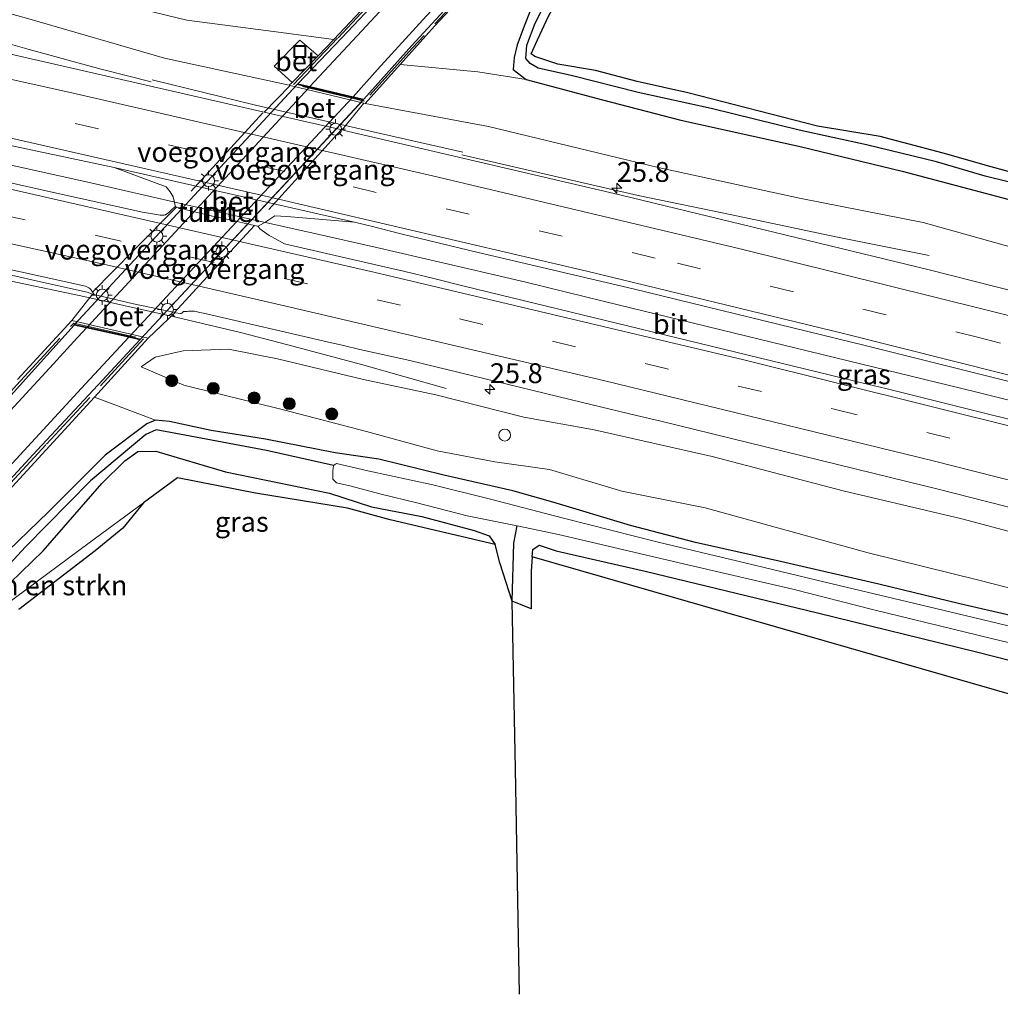
# Model space of a CAD drawing. Units: metres. Extents: x 159996 to 170000, y 577354 to 579530.
# Drawn here: x 167711 to 167834, y 579228 to 579352 of the extents above; entities that cross this region are included whole.
import ezdxf
from ezdxf.enums import TextEntityAlignment as Align

# ---------------------------------------------------------------- set-up
doc = ezdxf.new("R2010")
doc.units = ezdxf.units.M
doc.linetypes.add('IE-TERREINAFSCHEIDING', pattern=[10, 8, -2])
doc.linetypes.add('VW-3-9_STREEP', pattern=[12, 3, -9])
doc.layers.get('0').update_dxf_attribs({"lineweight": 25})
for name, color, linetype, lineweight in [('B-ME-AL-OVERIG-S-B1', 7, 'Continuous', 18), ('B-ME-AM-KILOMETR-S-B1', 7, 'Continuous', 18), ('B-ME-BV-GELEIDECONSTRUCTIE-GELEIDERAIL-L-B1', 213, 'BV-GELEIDERAIL', 18), ('B-ME-GR-BOMENSTRUIKEN-GV-B6', 93, 'Continuous', 18), ('B-ME-GR-BOOM-S-B1', 93, 'Continuous', 18), ('B-ME-GW-INSTEEKWATERGANG-L-B1', 10, 'Continuous', 25), ('B-ME-GW-KRUINLIJN-L-B1', 93, 'Continuous', 18), ('B-ME-GW-TEENLIJN-L-B1', 93, 'Continuous', 18), ('B-ME-GW-WATERGANG-GREPPEL-L-B1', 10, 'Continuous', 25), ('B-ME-IE-GRASLAND-GV-B6', 93, 'Continuous', 18), ('B-ME-IE-GRONDWERKLIJN-GROND_INGERICHT-GV-B6', 253, 'Continuous', 18), ('B-ME-IE-INRICHTINGSELEMENT-S-B1', 253, 'Continuous', 18), ('B-ME-IE-MEUBILAIR_WEGMEUBILAIR-LICHTMAST-S-B2', 8, 'Continuous', 18), ('B-ME-IE-TERREINAFSCHEIDING-RASTERHEKWERK-L-B1', 8, 'IE-TERREINAFSCHEIDING', 18), ('B-ME-KG-KADASTRAAL-OPNAMEDTMGRENS-L-B1', 10, 'Continuous', 25), ('B-ME-KW-TUNNEL-GV-B7', 10, 'Continuous', 25), ('B-ME-KW-VOEGOVERGANG-L-B1', 8, 'Continuous', 18), ('B-ME-KW-VOEGOVERGANG-L-B2', 8, 'Continuous', 18), ('B-ME-MW-MUUR-GV-B6', 8, 'IE-TERREINAFSCHEIDING-KUNSTMATIG', 18), ('B-ME-OG-WATER-GV-B6', 153, 'Continuous', 18), ('B-ME-VH-VERH_SOORT-BETON-OVERIG-GV-B6', 8, 'IE-TERREINAFSCHEIDING-NATUURLIJK-HOUTWAL', 18), ('B-ME-VH-VERH_SOORT-BITUMEN-GV-B6', 8, 'IE-TERREINAFSCHEIDING-NATUURLIJK-HOUTWAL', 18), ('B-ME-VH-VERH_SOORT-BITUMEN-GV-B7', 8, 'IE-TERREINAFSCHEIDING-NATUURLIJK-HOUTWAL', 18), ('B-ME-VW-MARKERING-39STREEP-015-L-B1', 255, 'VW-3-9_STREEP', 18), ('B-ME-VW-MARKERING-STREEP-015-L-B1', 7, 'Continuous', 18), ('B-ME-VW-MARKERING-STREEP-015-L-B2', 7, 'Continuous', 18)]:
    doc.layers.add(name, color=color, linetype=linetype, lineweight=lineweight)
doc.styles.add('NLCS-ISO', font='NLCS-ISO.TTF')
doc.linetypes.add('BV-GELEIDERAIL', pattern='A,10,-3,[108,NLCS.SHX,S=1,R=0,X=0,Y=0],-3', length=16)
doc.linetypes.add('IE-TERREINAFSCHEIDING-KUNSTMATIG', pattern='A,4,[82,NLCS.SHX,S=0.75,R=90,X=0,Y=0],4,-2', length=10)
doc.linetypes.add('IE-TERREINAFSCHEIDING-NATUURLIJK-HOUTWAL', pattern='A,7,-1.5,[67,NLCS.SHX,S=0.75,R=45,X=0,Y=0],-1.5,7,-1.5,[70,NLCS.SHX,S=0.75,R=0,X=0,Y=0],-1.5', length=20)

# ---------------------------------------------------------------- blocks, each defined once
blk = doc.blocks.new('put')
for p, q in [((0.75, 0.75), (-0.75, 0.75)), ((-0.75, 0.75), (-0.75, -0.75)), ((0.75, -0.75), (0.75, 0.75)), ((-0.75, -0.75), (0.75, -0.75))]:
    blk.add_line(p, q)
blk.add_lwpolyline([(-0.625, 0.625), (0.625, 0.625), (0.625, -0.625), (-0.625, -0.625)], close=True)
blk = doc.blocks.new('dtb')
blk.add_circle((0, 0), 0.75)
blk = doc.blocks.new('boom')
blk.add_hatch(color=256).paths.add_polyline_path([(-0.75, 0, 1), (0.75, 0, 1)])
blk.add_circle((0, 0), 0.75)
blk = doc.blocks.new('hecto')
for p, q in [((0, 0.625), (-0.625, 0)), ((0, -0.625), (0, 0.625)), ((-0.625, 0), (0.625, 0)), ((0.625, 0), (0, -0.625))]:
    blk.add_line(p, q)
blk = doc.blocks.new('lantaarnpaal')
for p, q in [((0, 0.75), (0, 1.25)), ((-0.75, 0), (-1.25, 0)), ((-0.88, 0.88), (-0.53, 0.53)), ((0.53, 0.53), (0.88, 0.88)), ((0.75, 0), (1.25, 0)), ((-0.53, -0.53), (-0.88, -0.88)), ((0, -0.75), (0, -1.25)), ((0.53, -0.53), (0.88, -0.88))]:
    blk.add_line(p, q)
blk.add_circle((0, 0), 0.75)

msp = doc.modelspace()

# ---------------------------------------------------------------- linework, layer by layer
at = {"layer": 'B-ME-BV-GELEIDECONSTRUCTIE-GELEIDERAIL-L-B1'}
for points in [[(167702.97, 579350.956, 0.905), (167712.388, 579348.307, 1.46), (167721.456, 579345.823, 1.487), (167727.7141, 579344.2299, 1.5581)], [(167975.9514, 579266.7909, 2.164), (167970.4267, 579268.3669, 2.1649), (167927.6495, 579280.2051, 2.1376), (167894.9895, 579288.8321, 2.0789), (167880.9913, 579292.5453, 1.9629), (167849.2441, 579300.7001, 1.927), (167839.3547, 579303.2361, 1.99), (167831.2679, 579305.2641, 1.9649), (167784.6453, 579316.6333, 1.946), (167774.7645, 579319.0299, 1.9539), (167770.3115, 579320.0915, 1.9329), (167755.8649, 579323.4275, 2.115), (167748.4479, 579325.1041, 2.087), (167732.3057, 579328.7259, 2.1635), (167731.0749, 579329.0253, 2.1669), (167720.1427, 579331.5261, 2.039), (167674.2075, 579341.7087, 1.9608), (167670.1291, 579342.6019, 1.96), (167662.0855, 579344.3995, 1.9069), (167654.0547, 579346.1609, 1.9499), (167641.5237, 579348.7403, 1.9552)], [(167727.8587, 579344.495, 1.7787), (167740.8062, 579341.2783, 1.8047), (167766.847, 579335.3738, 1.8281)], [(167764.7905, 579305.6829, 1.2114), (167754.1225, 579308.6967, 1.6064), (167744.8793, 579311.1829, 1.7264), (167738.9491, 579312.7037, 1.7434), (167730.9875, 579314.5945, 1.8424), (167719.2535, 579317.2577, 1.8784), (167710.9159, 579319.0037, 1.8204), (167700.9471, 579321.1843, 1.8094), (167699.6379, 579321.5019, 1.8013), (167690.3967, 579323.5419, 1.7444), (167649.1761, 579332.3715, 1.7414), (167637.0559, 579334.8698, 1.7383)], [(167766.7498, 579335.0618, 1.6331), (167781.079, 579331.723, 1.628), (167788.903, 579329.955, 1.775), (167800.666, 579327.505, 1.742), (167813.728, 579324.758, 1.586), (167825.437, 579322.377, 1.058)]]:
    msp.add_polyline3d(points, dxfattribs=at)
at = {"layer": 'B-ME-GR-BOMENSTRUIKEN-GV-B6'}
for points in [[(167839.477, 579331.804, -0.318), (167833.213, 579333.542, -0.501), (167827.185, 579335.262, -0.366), (167819.272, 579337.37, -0.369), (167811.435, 579338.638, -0.459), (167795.117, 579342.846, -0.273), (167788.754, 579344.251, -0.405), (167783.546, 579345.64, -0.33), (167778.813, 579346.448, -0.336), (167775.91, 579347.418, -0.219), (167775.451, 579347.729, -0.279), (167776.249, 579349.498, -0.279), (167777.667, 579352.544, -0.207), (167781.283, 579358.961, -0.141), (167783.552, 579361.476, -0.141), (167788.453, 579367.061, -0.06), (167795.305, 579374.233, 0.066), (167805.035, 579384.556, 0.06), (167816.973, 579396.921, 0.06), (167828.233, 579409.122, 0.081), (167830.705, 579411.783, 0.024), (167834.392, 579416.073, 0.075)], [(167705.976, 579288.731, 0.315), (167720.616, 579304.596, 0.402), (167728.259, 579301.708, -0.261), (167727.171, 579301.256, -0.234), (167721.951, 579297.325, -0.225), (167714.814, 579290.192, -0.282), (167708.463, 579284.07, -0.402)], [(167707.222, 579278.59, -0.156), (167714.16, 579285.265, -0.162), (167721.536, 579293.762, -0.273), (167724.396, 579296.592, -0.309), (167726.037, 579297.762, -0.357), (167728.286, 579297.802, -0.396), (167737.037, 579295.19, -0.309), (167750.109, 579292.546, -0.267), (167755.412, 579290.817, -0.033), (167761.734, 579289.6, -0.063), (167768.287, 579287.844, -0.225), (167770.164, 579287.173, -0.342), (167770.922, 579286.057, -0.408), (167757.727, 579289.16, 0.105), (167752.371, 579290.647, 0.294), (167740.817, 579292.518, 0.33), (167731.012, 579294.438, 0.33), (167726.737, 579291.319, 0.282), (167719.921, 579286.293, 0.171), (167705.44, 579275.552, 0.201)]]:
    msp.add_polyline3d(points, dxfattribs=at)
at = {"layer": 'B-ME-GW-INSTEEKWATERGANG-L-B1'}
for points in [[(167834.849, 579419.094, 0.018), (167830.69, 579414.364, 0.021), (167828.067, 579412.214, 0.06), (167826.581, 579411.779, 0.075), (167822.334, 579407.007, -0.009), (167814.279, 579397.656, -0.021), (167809.051, 579391.414, 0.033), (167803.812, 579385.932, 0.078), (167798.973, 579380.526, 0.132), (167794.253, 579375.984, 0.036), (167787.221, 579368.889, 0.105), (167782.638, 579364.496, 0.12), (167778.436, 579359.227, 0.195), (167776.56, 579356.237, 0.156), (167774.67, 579351.419, -0.063), (167773.686, 579348.881, -0.06), (167773.295, 579347.288, -0.102), (167773.171, 579345.769, -0.171), (167774.819, 579344.516, -0.06), (167784.402, 579341.962, 0.075), (167794.252, 579339.423, 0.048), (167809.231, 579336.11, -0.033), (167822.061, 579332.99, -0.039), (167838.811, 579328.54, -0.027)], [(167839.477, 579331.804, -0.318), (167833.213, 579333.542, -0.501), (167827.185, 579335.262, -0.366), (167819.272, 579337.37, -0.369), (167811.435, 579338.638, -0.459), (167795.117, 579342.846, -0.273), (167788.754, 579344.251, -0.405), (167783.546, 579345.64, -0.33), (167778.813, 579346.448, -0.336), (167775.91, 579347.418, -0.219), (167775.451, 579347.729, -0.279), (167776.249, 579349.498, -0.279), (167777.667, 579352.544, -0.207), (167781.283, 579358.961, -0.141), (167783.552, 579361.476, -0.141), (167788.453, 579367.061, -0.06), (167795.305, 579374.233, 0.066), (167805.035, 579384.556, 0.06), (167816.973, 579396.921, 0.06), (167828.233, 579409.122, 0.081), (167830.705, 579411.783, 0.024), (167834.392, 579416.073, 0.075)], [(167844.191, 579275.176, -0.747), (167829.283, 579278.631, -0.711), (167819.14, 579281.089, -0.726), (167806.778, 579283.95, -0.768), (167796.088, 579286.338, -0.81), (167787.931, 579288.476, -0.924), (167778.173, 579291.379, -0.957), (167773.138, 579292.817, -0.726), (167764.476, 579294.795, -0.591), (167756.328, 579296.789, -0.552), (167750.832, 579297.587, -0.732), (167742.083, 579299.295, -0.456), (167735.252, 579300.395, -0.165), (167730.041, 579301.528, -0.198), (167728.259, 579301.708, -0.261), (167727.171, 579301.256, -0.234), (167721.951, 579297.325, -0.225), (167714.814, 579290.192, -0.282), (167708.463, 579284.07, -0.402)], [(167707.222, 579278.59, -0.156), (167714.16, 579285.265, -0.162), (167721.536, 579293.762, -0.273), (167724.396, 579296.592, -0.309), (167726.037, 579297.762, -0.357), (167728.286, 579297.802, -0.396), (167737.037, 579295.19, -0.309), (167750.109, 579292.546, -0.267), (167755.412, 579290.817, -0.033), (167761.734, 579289.6, -0.063), (167768.287, 579287.844, -0.225), (167770.164, 579287.173, -0.342), (167770.922, 579286.057, -0.408)], [(167775.564, 579284.523, -0.372), (167775.653, 579285.433, -0.405), (167776.439, 579285.99, -0.42), (167778.587, 579285.282, -0.333), (167782.626, 579284.349, -0.243), (167789.75, 579282.745, -0.297), (167811.414, 579277.507, -0.276), (167831.216, 579272.62, -0.309), (167845.197, 579269.057, -0.291), (167861.636, 579265.117, -0.315), (167874.783, 579262.022, -0.396), (167885.23, 579259.246, -0.411), (167898.947, 579255.603, -0.432), (167915.492, 579251.056, -0.27), (167930.27, 579246.845, -0.273), (167944.45, 579242.87, -0.264), (167961.851, 579237.907, -0.189), (167971.833, 579235.331, -0.168)]]:
    msp.add_polyline3d(points, dxfattribs=at)
at = {"layer": 'B-ME-GW-KRUINLIJN-L-B1'}
for points in [[(167668.183, 579365.062, 0.375), (167693.7, 579357.332, 0.576), (167712.364, 579352.148, 0.504), (167729.405, 579347.203, 0.492), (167745.063, 579343.784, 0.716)], [(167754.609, 579341.499, 0.806), (167770.112, 579338.617, 0.855), (167791.386, 579333.464, 0.843), (167809.152, 579329.605, 0.807), (167824.704, 579326.543, 0.756), (167842.207, 579321.656, 0.69), (167858.248, 579317.433, 0.696), (167875.724, 579312.937, 0.717), (167887.104, 579310.986, 0.597), (167906.298, 579304.869, 0.636), (167923.482, 579300.38, 0.708), (167949.251, 579294.467, 0.642), (167967.199, 579289.657, 0.66), (167978.49, 579286.324, 0.669)], [(167973.889, 579250.909, 0.657), (167955.519, 579255.754, 0.792), (167941.232, 579259.859, 0.786), (167924.344, 579264.441, 0.765), (167907.989, 579268.906, 0.789), (167892.994, 579273.162, 0.777), (167876.928, 579276.983, 0.765), (167857.653, 579281.627, 0.741), (167844.968, 579285.177, 0.801), (167829.562, 579289.311, 0.771), (167814.648, 579292.814, 0.774), (167798.189, 579297.147, 0.789), (167783.345, 579300.495, 0.69), (167774.55, 579302.077, 0.669), (167763.459, 579304.879, 0.588), (167754.397, 579306.811, 0.579), (167743.602, 579309.406, 0.651), (167737.453, 579310.641, 0.675), (167731.735, 579310.436, 0.675), (167728.213, 579309.613, 0.675), (167726.45, 579308.397, 0.414)]]:
    msp.add_polyline3d(points, dxfattribs=at)
at = {"layer": 'B-ME-GW-TEENLIJN-L-B1'}
for points in [[(167750.665, 579349.523, 0.299), (167743.091, 579350.561, -0.075), (167732.198, 579351.991, -0.231), (167718.559, 579355.339, -0.21), (167702.708, 579359.019, -0.18), (167687.972, 579361.82, -0.132), (167668.183, 579365.062, 0.375)], [(167759.008, 579346.4, 0.374), (167768.747, 579345.481, -0.039), (167774.819, 579344.516, -0.06)], [(167726.45, 579308.397, 0.414), (167731.831, 579306.084, 0.054), (167744.51, 579302.94, -0.099), (167754.754, 579300.29, -0.18), (167763.655, 579297.863, -0.351), (167770.907, 579296.458, -0.207), (167777.749, 579295.519, -0.111), (167786.842, 579292.774, -0.399), (167797.296, 579290.692, -0.39), (167817.765, 579285.014, -0.408), (167831.7, 579281.605, -0.426), (167843.946, 579278.433, -0.432), (167853.894, 579275.8, -0.498), (167866.441, 579272.797, -0.435), (167876.863, 579270.162, -0.384), (167893.207, 579266.17, -0.33), (167910.707, 579260.462, -0.402), (167924.531, 579257.097, -0.303), (167946.169, 579251.011, -0.468), (167962.841, 579246.453, -0.462), (167972.962, 579243.846, -0.429)]]:
    msp.add_polyline3d(points, dxfattribs=at)
at = {"layer": 'B-ME-GW-WATERGANG-GREPPEL-L-B1'}
for points in [[(167841.629, 579330.098, -0.831), (167832.475, 579332.361, -0.792), (167826.358, 579334.161, -0.747), (167817.565, 579336.293, -0.744), (167809.111, 579338.142, -0.726), (167798.049, 579340.869, -0.606), (167788.873, 579342.87, -0.57), (167780.631, 579344.966, -0.603), (167776.336, 579345.954, -0.615), (167775.321, 579346.54, -0.615), (167774.793, 579347.145, -0.615), (167774.925, 579348.835, -0.615), (167775.934, 579351.6, -0.528), (167777.907, 579355.508, -0.543)], [(167750.611, 579296.009, -1.482), (167742.208, 579297.879, -1.32), (167732.611, 579299.702, -0.969), (167728.358, 579300.495, -0.939), (167727.032, 579299.883, -0.888), (167720.087, 579294.063, -0.66), (167711.939, 579285.781, -0.516), (167705.996, 579279.373, -0.414)], [(167773.968, 579229.564, -1.2), (167773.5, 579257.883, -1.398), (167773.074, 579278.971, -1.392), (167773.284, 579286.242, -1.437), (167773.702, 579288.422, -1.482)]]:
    msp.add_polyline3d(points, dxfattribs=at)
at = {"layer": 'B-ME-IE-GRASLAND-GV-B6'}
for points in [[(167759.008, 579346.4, 0.374), (167763.328, 579351.208, 0.323), (167775.967, 579364.763, 0.35), (167792.964, 579383.242, 0.236), (167806.209, 579397.518, 0.38), (167825.122, 579417.931, 0.398), (167828.38, 579421.449, -0.147), (167828.049, 579421.774, -0.279), (167827.579, 579421.978, -0.345), (167833.103, 579427.689, -0.27), (167829.364, 579421.955, -0.084), (167828.4059, 579421.4404, -0.1405), (167829.264, 579421.155, 0.075), (167830.725, 579421.754, 0.063), (167832.132, 579423.114, 0.012), (167832.812, 579424.498, 0.012), (167833.226, 579425.645, -0.084), (167848.125, 579429.767, 0.015)], [(167834.849, 579419.094, 0.018), (167830.69, 579414.364, 0.021), (167828.067, 579412.214, 0.06), (167826.581, 579411.779, 0.075), (167822.334, 579407.007, -0.009), (167814.279, 579397.656, -0.021), (167809.051, 579391.414, 0.033), (167803.812, 579385.932, 0.078), (167798.973, 579380.526, 0.132), (167794.253, 579375.984, 0.036), (167787.221, 579368.889, 0.105), (167782.638, 579364.496, 0.12), (167778.436, 579359.227, 0.195), (167776.56, 579356.237, 0.156), (167774.67, 579351.419, -0.063), (167773.686, 579348.881, -0.06), (167773.295, 579347.288, -0.102), (167773.171, 579345.769, -0.171), (167774.819, 579344.516, -0.06), (167768.747, 579345.481, -0.039), (167759.008, 579346.4, 0.374)], [(167838.811, 579328.54, -0.027), (167822.061, 579332.99, -0.039), (167809.231, 579336.11, -0.033), (167794.252, 579339.423, 0.048), (167784.402, 579341.962, 0.075), (167774.819, 579344.516, -0.06), (167773.171, 579345.769, -0.171), (167773.295, 579347.288, -0.102), (167773.686, 579348.881, -0.06), (167774.67, 579351.419, -0.063), (167776.56, 579356.237, 0.156), (167778.436, 579359.227, 0.195), (167782.638, 579364.496, 0.12), (167787.221, 579368.889, 0.105), (167794.253, 579375.984, 0.036), (167798.973, 579380.526, 0.132), (167803.812, 579385.932, 0.078), (167809.051, 579391.414, 0.033), (167814.279, 579397.656, -0.021), (167822.334, 579407.007, -0.009), (167826.581, 579411.779, 0.075), (167828.067, 579412.214, 0.06), (167830.69, 579414.364, 0.021), (167834.849, 579419.094, 0.018)], [(167834.392, 579416.073, 0.075), (167830.705, 579411.783, 0.024), (167828.233, 579409.122, 0.081), (167816.973, 579396.921, 0.06), (167805.035, 579384.556, 0.06), (167795.305, 579374.233, 0.066), (167788.453, 579367.061, -0.06), (167783.552, 579361.476, -0.141), (167781.283, 579358.961, -0.141), (167777.667, 579352.544, -0.207), (167776.249, 579349.498, -0.279), (167775.451, 579347.729, -0.279), (167775.91, 579347.418, -0.219), (167778.813, 579346.448, -0.336), (167783.546, 579345.64, -0.33), (167788.754, 579344.251, -0.405), (167795.117, 579342.846, -0.273), (167811.435, 579338.638, -0.459), (167819.272, 579337.37, -0.369), (167827.185, 579335.262, -0.366), (167833.213, 579333.542, -0.501), (167839.477, 579331.804, -0.318)], [(167748.701, 579347.511, 0.446), (167746.384, 579349.478, 0.377), (167743.15, 579346.18, 0.377), (167745.434, 579344.127, 0.377), (167745.063, 579343.784, 0.716), (167729.405, 579347.203, 0.492), (167712.364, 579352.148, 0.504), (167693.7, 579357.332, 0.576), (167668.183, 579365.062, 0.375), (167687.972, 579361.82, -0.132), (167702.708, 579359.019, -0.18), (167718.559, 579355.339, -0.21), (167732.198, 579351.991, -0.231), (167743.091, 579350.561, -0.075), (167750.665, 579349.523, 0.299), (167748.701, 579347.511, 0.446)], [(167762.944, 579362.633, 0.257), (167750.665, 579349.523, 0.299), (167743.091, 579350.561, -0.075), (167732.198, 579351.991, -0.231), (167718.559, 579355.339, -0.21)], [(167741.8949, 579340.4082, 1.0665), (167737.8847, 579341.3372, 1.0336), (167708.5851, 579348.0253, 1.0185), (167664.6187, 579357.6404, 1.0121)], [(167777.907, 579355.508, -0.543), (167775.934, 579351.6, -0.528), (167774.925, 579348.835, -0.615), (167774.793, 579347.145, -0.615), (167775.321, 579346.54, -0.615), (167776.336, 579345.954, -0.615), (167780.631, 579344.966, -0.603), (167788.873, 579342.87, -0.57), (167798.049, 579340.869, -0.606), (167809.111, 579338.142, -0.726), (167817.565, 579336.293, -0.744), (167826.358, 579334.161, -0.747), (167832.475, 579332.361, -0.792), (167841.629, 579330.098, -0.831)], [(167841.629, 579330.098, -0.831), (167832.475, 579332.361, -0.792), (167826.358, 579334.161, -0.747), (167817.565, 579336.293, -0.744), (167809.111, 579338.142, -0.726), (167798.049, 579340.869, -0.606), (167788.873, 579342.87, -0.57), (167780.631, 579344.966, -0.603), (167776.336, 579345.954, -0.615), (167775.321, 579346.54, -0.615), (167774.793, 579347.145, -0.615), (167774.925, 579348.835, -0.615), (167775.934, 579351.6, -0.528), (167777.907, 579355.508, -0.543)], [(167712.364, 579352.148, 0.504), (167729.405, 579347.203, 0.492), (167745.063, 579343.784, 0.716), (167745.169, 579343.754, 0.848), (167741.8949, 579340.4082, 1.0665)], [(167842.207, 579321.656, 0.69), (167824.704, 579326.543, 0.756), (167809.152, 579329.605, 0.807), (167791.386, 579333.464, 0.843), (167770.112, 579338.617, 0.855), (167754.609, 579341.499, 0.806), (167759.008, 579346.4, 0.374)], [(167759.008, 579346.4, 0.374), (167768.747, 579345.481, -0.039), (167774.819, 579344.516, -0.06), (167784.402, 579341.962, 0.075), (167794.252, 579339.423, 0.048), (167809.231, 579336.11, -0.033), (167822.061, 579332.99, -0.039), (167838.811, 579328.54, -0.027)], [(167864.2167, 579310.7722, 1.0119), (167825.4425, 579320.5978, 1.027), (167786.5852, 579330.0116, 1.037), (167752.5085, 579337.9977, 1.023), (167751.7296, 579338.1711, 1.0358), (167754.45, 579341.526, 0.884), (167754.609, 579341.499, 0.806), (167770.112, 579338.617, 0.855), (167791.386, 579333.464, 0.843), (167809.152, 579329.605, 0.807), (167824.704, 579326.543, 0.756), (167842.207, 579321.656, 0.69)], [(167710.6425, 579336.1013, 1.309), (167723.0816, 579333.447, 1.309), (167729.623, 579331.048, 1.067), (167730.119, 579330.416, 1.067), (167730.4744, 579329.785, 1.067), (167730.7861, 579328.5035, 1.4191), (167730.7487, 579328.5065, 1.4173), (167730.7181, 579328.5035, 1.417), (167730.6777, 579328.4993, 1.4155), (167730.6533, 579328.4945, 1.4153), (167730.6291, 579328.4797, 1.4157), (167730.2899, 579328.1269, 1.4286), (167729.8759, 579327.7467, 1.4252), (167729.5463, 579327.5589, 1.4197), (167729.4991, 579327.5247, 1.4119), (167729.4289, 579327.4873, 1.4152), (167729.3629, 579327.4723, 1.4177), (167729.2765, 579327.4671, 1.406), (167729.0329, 579327.4671, 1.4056), (167728.8371, 579327.4863, 1.4056), (167727.6365, 579327.6823, 1.3942), (167726.6333, 579327.8603, 1.4155), (167715.0911, 579330.4167, 1.38), (167709.4945, 579331.6463, 1.3285)], [(167741.1407, 579326.0781, 1.3915), (167742.1174, 579326.628, 1.226), (167743.259, 579327.367, 1.187), (167744.75, 579327.311, 1.136), (167753.268, 579326.592, 1.19), (167755.5255, 579326.0583, 1.1989), (167759.0842, 579325.1135, 1.3031), (167768.805, 579322.7633, 1.2898), (167788.2763, 579318.2047, 1.3244), (167817.4206, 579311.0966, 1.3365), (167856.2133, 579301.3531, 1.2645)], [(167841.8887, 579300.2175, 1.3265), (167832.3821, 579302.5927, 1.3572), (167823.5271, 579304.7979, 1.3448), (167819.9859, 579305.6679, 1.3576), (167816.4445, 579306.5379, 1.3419), (167812.9031, 579307.4077, 1.3474), (167767.0265, 579318.5621, 1.301), (167763.2293, 579319.4897, 1.3394), (167759.4319, 579320.4171, 1.3203), (167756.6625, 579321.0555, 1.3459), (167744.4737, 579323.8769, 1.3785), (167743.2355, 579324.5279, 1.3669), (167742.8571, 579324.7385, 1.3806), (167742.5581, 579324.9157, 1.3731), (167741.3701, 579325.7565, 1.41), (167741.3621, 579325.7629, 1.41), (167741.2895, 579325.8671, 1.4088), (167741.2163, 579325.9895, 1.4005), (167741.1743, 579326.0471, 1.3923), (167741.1599, 579326.0631, 1.3911), (167741.1513, 579326.0713, 1.3908), (167741.1407, 579326.0781, 1.3915)], [(167698.6641, 579322.5738, 1.0604), (167713.8079, 579319.0977, 1.1095), (167719.6756, 579317.7865, 1.1354), (167720.3606, 579317.5572, 1.1165), (167717.763, 579314.234, 0.858), (167710.929, 579306.81, 0.252)], [(167720.616, 579304.596, 0.402), (167727.339, 579312.017, 0.834), (167730.7191, 579315.2344, 1.1155), (167730.8373, 579315.2095, 1.116), (167731.3427, 579315.1159, 1.1154), (167731.3873, 579315.1141, 1.1158), (167731.4289, 579315.1159, 1.1182), (167731.4929, 579315.1233, 1.12), (167731.5833, 579315.1477, 1.121), (167731.7383, 579315.3047, 1.1279), (167731.7943, 579315.3403, 1.1286), (167731.8443, 579315.3575, 1.1269), (167731.8729, 579315.3677, 1.1278), (167731.9503, 579315.3689, 1.127), (167732.0669, 579315.3533, 1.1256), (167732.2535, 579315.3713, 1.13), (167732.3921, 579315.3901, 1.1268), (167732.6025, 579315.4211, 1.1293), (167733.0013, 579315.4005, 1.1381), (167733.1435, 579315.3831, 1.14), (167733.3569, 579315.3501, 1.1391), (167733.7701, 579315.2405, 1.1426), (167734.2813, 579315.1545, 1.1427), (167749.8467, 579311.5353, 1.1104), (167751.8593, 579311.0733, 1.0956), (167753.9447, 579310.6045, 1.1021), (167758.1155, 579309.6669, 1.0917), (167760.2007, 579309.1981, 1.0776), (167781.9043, 579303.9379, 1.0591), (167784.1617, 579303.3905, 1.0731), (167788.6767, 579302.2955, 1.0723), (167791.5601, 579301.6217, 1.085), (167822.8157, 579293.9443, 1.0808), (167826.3989, 579293.0609, 1.0963), (167839.7129, 579289.6997, 1.0788)], [(167843.946, 579278.433, -0.432), (167831.7, 579281.605, -0.426), (167817.765, 579285.014, -0.408), (167797.296, 579290.692, -0.39), (167786.842, 579292.774, -0.399), (167777.749, 579295.519, -0.111), (167770.907, 579296.458, -0.207), (167763.655, 579297.863, -0.351), (167754.754, 579300.29, -0.18), (167744.51, 579302.94, -0.099), (167731.831, 579306.084, 0.054), (167726.45, 579308.397, 0.414), (167728.213, 579309.613, 0.675), (167731.735, 579310.436, 0.675), (167737.453, 579310.641, 0.675), (167743.602, 579309.406, 0.651), (167754.397, 579306.811, 0.579), (167763.459, 579304.879, 0.588), (167774.55, 579302.077, 0.669), (167783.345, 579300.495, 0.69), (167798.189, 579297.147, 0.789), (167814.648, 579292.814, 0.774), (167829.562, 579289.311, 0.771), (167844.968, 579285.177, 0.801)], [(167844.968, 579285.177, 0.801), (167829.562, 579289.311, 0.771), (167814.648, 579292.814, 0.774), (167798.189, 579297.147, 0.789), (167783.345, 579300.495, 0.69), (167774.55, 579302.077, 0.669), (167763.459, 579304.879, 0.588), (167754.397, 579306.811, 0.579), (167743.602, 579309.406, 0.651), (167737.453, 579310.641, 0.675), (167731.735, 579310.436, 0.675), (167728.213, 579309.613, 0.675), (167726.45, 579308.397, 0.414), (167731.831, 579306.084, 0.054), (167744.51, 579302.94, -0.099), (167754.754, 579300.29, -0.18), (167763.655, 579297.863, -0.351), (167770.907, 579296.458, -0.207), (167777.749, 579295.519, -0.111), (167786.842, 579292.774, -0.399), (167797.296, 579290.692, -0.39), (167817.765, 579285.014, -0.408), (167831.7, 579281.605, -0.426), (167843.946, 579278.433, -0.432)], [(167844.191, 579275.176, -0.747), (167829.283, 579278.631, -0.711), (167819.14, 579281.089, -0.726), (167806.778, 579283.95, -0.768), (167796.088, 579286.338, -0.81), (167787.931, 579288.476, -0.924), (167778.173, 579291.379, -0.957), (167773.138, 579292.817, -0.726), (167764.476, 579294.795, -0.591), (167756.328, 579296.789, -0.552), (167750.832, 579297.587, -0.732), (167742.083, 579299.295, -0.456), (167735.252, 579300.395, -0.165), (167730.041, 579301.528, -0.198), (167728.259, 579301.708, -0.261), (167720.616, 579304.596, 0.402)], [(167708.463, 579284.07, -0.402), (167714.814, 579290.192, -0.282), (167721.951, 579297.325, -0.225), (167727.171, 579301.256, -0.234), (167728.259, 579301.708, -0.261), (167730.041, 579301.528, -0.198), (167735.252, 579300.395, -0.165), (167742.083, 579299.295, -0.456), (167750.832, 579297.587, -0.732), (167756.328, 579296.789, -0.552), (167764.476, 579294.795, -0.591), (167773.138, 579292.817, -0.726), (167778.173, 579291.379, -0.957), (167787.931, 579288.476, -0.924), (167796.088, 579286.338, -0.81), (167806.778, 579283.95, -0.768), (167819.14, 579281.089, -0.726), (167829.283, 579278.631, -0.711), (167844.191, 579275.176, -0.747)], [(167836.939, 579275.476, -1.482), (167826.274, 579278.053, -1.482), (167812.377, 579281.332, -1.482), (167801.231, 579284.037, -1.482), (167791.423, 579286.379, -1.482), (167779.511, 579289.388, -1.482), (167770.157, 579291.818, -1.482), (167763.102, 579293.569, -1.482), (167754.935, 579295.341, -1.482), (167750.981, 579296.243, -1.482), (167750.611, 579296.009, -1.482), (167742.208, 579297.879, -1.32), (167732.611, 579299.702, -0.969), (167728.358, 579300.495, -0.939), (167727.032, 579299.883, -0.888), (167720.087, 579294.063, -0.66), (167711.939, 579285.781, -0.516), (167705.996, 579279.373, -0.414)], [(167705.996, 579279.373, -0.414), (167711.939, 579285.781, -0.516), (167720.087, 579294.063, -0.66), (167727.032, 579299.883, -0.888), (167728.358, 579300.495, -0.939), (167732.611, 579299.702, -0.969), (167742.208, 579297.879, -1.32), (167750.611, 579296.009, -1.482), (167750.55, 579295.356, -1.482), (167750.532, 579294.272, -1.482), (167750.989, 579293.847, -1.482), (167752.675, 579293.463, -1.482), (167756.611, 579292.399, -1.482), (167761.084, 579291.294, -1.482), (167767.411, 579289.677, -1.482), (167773.702, 579288.422, -1.482)], [(167773.702, 579288.422, -1.482), (167773.284, 579286.242, -1.437), (167773.074, 579278.971, -1.392), (167771.535, 579283.786, -0.501), (167770.922, 579286.057, -0.408), (167770.164, 579287.173, -0.342), (167768.287, 579287.844, -0.225), (167761.734, 579289.6, -0.063), (167755.412, 579290.817, -0.033), (167750.109, 579292.546, -0.267), (167737.037, 579295.19, -0.309), (167728.286, 579297.802, -0.396), (167726.037, 579297.762, -0.357), (167724.396, 579296.592, -0.309), (167721.536, 579293.762, -0.273), (167714.16, 579285.265, -0.162), (167707.222, 579278.59, -0.156)], [(167705.44, 579275.552, 0.201), (167719.921, 579286.293, 0.171), (167726.737, 579291.319, 0.282), (167724.164, 579288.144, 0.108), (167720.674, 579285.284, 0.111), (167711.107, 579277.899, 0.249)], [(167845.197, 579269.057, -0.291), (167831.216, 579272.62, -0.309), (167811.414, 579277.507, -0.276), (167789.75, 579282.745, -0.297), (167782.626, 579284.349, -0.243), (167778.587, 579285.282, -0.333), (167776.439, 579285.99, -0.42), (167775.653, 579285.433, -0.405), (167775.564, 579284.523, -0.372), (167775.459, 579282.715, -0.306), (167775.45, 579277.99, -0.315), (167773.074, 579278.971, -1.392), (167773.284, 579286.242, -1.437), (167773.702, 579288.422, -1.482)], [(167773.702, 579288.422, -1.482), (167778.885, 579287.339, -1.482), (167795.284, 579283.489, -1.482), (167808.321, 579280.478, -1.482), (167818.476, 579277.874, -1.482), (167833.284, 579274.25, -1.482), (167842.318, 579272.083, -1.482)]]:
    msp.add_polyline3d(points, dxfattribs=at)
at = {"layer": 'B-ME-IE-GRONDWERKLIJN-GROND_INGERICHT-GV-B6'}
msp.add_polyline3d([(167970.9197, 579228.291, -0.1753), (167775.564, 579284.523, -0.372), (167775.653, 579285.433, -0.405), (167776.439, 579285.99, -0.42), (167778.587, 579285.282, -0.333), (167782.626, 579284.349, -0.243), (167789.75, 579282.745, -0.297), (167811.414, 579277.507, -0.276), (167831.216, 579272.62, -0.309), (167845.197, 579269.057, -0.291), (167861.636, 579265.117, -0.315), (167874.783, 579262.022, -0.396), (167885.23, 579259.246, -0.411), (167898.947, 579255.603, -0.432), (167915.492, 579251.056, -0.27), (167930.27, 579246.845, -0.273), (167944.45, 579242.87, -0.264), (167961.851, 579237.907, -0.189), (167971.833, 579235.331, -0.168), (167970.9197, 579228.291, -0.1753)], dxfattribs=at)
at = {"layer": 'B-ME-IE-TERREINAFSCHEIDING-RASTERHEKWERK-L-B1'}
for points in [[(167827.651, 579420.93, 0.665), (167824.459, 579417.554, 0.851), (167810.895, 579402.945, 0.872), (167792.272, 579382.834, 0.875), (167775.588, 579364.716, 0.962), (167760.561, 579348.486, 0.962), (167754.523, 579341.795, 0.965), (167745.612, 579343.908, 1.028), (167751.194, 579349.762, 1.052), (167766.004, 579365.652, 1.007), (167786.106, 579387.398, 0.911), (167800.97, 579403.442, 0.713), (167814.503, 579418.196, 0.797), (167821.747, 579426.068, 0.677)], [(167652.148, 579242.673, 0.522), (167672.693, 579264.798, 0.564), (167694.123, 579287.923, 0.564), (167710.819, 579306.1, 0.543), (167717.984, 579313.906, 0.897), (167726.771, 579311.922, 0.933), (167714.506, 579298.609, 0.246), (167698.432, 579281.144, 0.369), (167674.322, 579255.16, 0.393), (167657.863, 579237.28, 0.357)]]:
    msp.add_polyline3d(points, dxfattribs=at)
at = {"layer": 'B-ME-KG-KADASTRAAL-OPNAMEDTMGRENS-L-B1'}
msp.add_polyline3d([(167970.9197, 579228.291, -0.1753), (167775.564, 579284.523, -0.372), (167775.459, 579282.715, -0.306), (167775.45, 579277.99, -0.315), (167773.074, 579278.971, -1.392), (167771.535, 579283.786, -0.501), (167770.922, 579286.057, -0.408), (167757.727, 579289.16, 0.105), (167752.371, 579290.647, 0.294), (167740.817, 579292.518, 0.33), (167731.012, 579294.438, 0.33), (167726.737, 579291.319, 0.282), (167724.164, 579288.144, 0.108), (167720.674, 579285.284, 0.111), (167711.107, 579277.899, 0.249)], dxfattribs=at)
at = {"layer": 'B-ME-KW-TUNNEL-GV-B7'}
msp.add_polyline3d([(167718.062, 579313.703, -3.624), (167746.092, 579343.93, -3.9), (167754.396, 579341.979, -3.9), (167726.337, 579311.849, -3.717), (167718.062, 579313.703, -3.624)], dxfattribs=at)
at = {"layer": 'B-ME-KW-VOEGOVERGANG-L-B1'}
for points in [[(167720.3329, 579317.8033, 1.115), (167725.6259, 579323.1351, 1.2682), (167730.9189, 579328.4669, 1.4213)], [(167730.6705, 579315.2446, 1.1151), (167735.6875, 579320.7074, 1.1151), (167740.7044, 579326.17, 1.1151)]]:
    msp.add_polyline3d(points, dxfattribs=at)
at = {"layer": 'B-ME-KW-VOEGOVERGANG-L-B2'}
for p, q in [((167732.73, 579330.4778, 1.1), (167741.7555, 579340.3366, 1.1)), ((167751.5754, 579338.2008, 1.1), (167742.5064, 579328.1694, 1.1))]:
    msp.add_line(p, q, dxfattribs=at)
at = {"layer": 'B-ME-MW-MUUR-GV-B6'}
for points in [[(167759.645, 579358.273, -3.492), (167751.656, 579349.767, -3.846), (167746.134, 579343.982, -3.9), (167747.668, 579343.621, -3.837), (167753.08, 579342.348, -3.9), (167754.424, 579342.032, -3.9), (167760.455, 579348.795, -3.867), (167783.233, 579373.491, -2.559)], [(167775.967, 579364.763, 0.35), (167763.328, 579351.208, 0.323), (167759.008, 579346.4, 0.374)], [(167759.008, 579346.4, 0.374), (167754.609, 579341.499, 0.806), (167754.45, 579341.526, 0.884), (167745.169, 579343.754, 0.848), (167745.063, 579343.784, 0.716), (167745.434, 579344.127, 0.377), (167748.701, 579347.511, 0.446), (167750.665, 579349.523, 0.299), (167762.944, 579362.633, 0.257)], [(167680.105, 579261.879, -1.446), (167713.381, 579297.938, -3.231), (167721.597, 579306.722, -3.621), (167726.311, 579311.799, -3.696), (167724.918, 579312.114, -3.693), (167719.582, 579313.312, -3.597), (167718.03, 579313.66, -3.621), (167714.622, 579309.848, -3.501), (167703.583, 579297.657, -2.976)], [(167710.929, 579306.81, 0.252), (167717.763, 579314.234, 0.858), (167727.339, 579312.017, 0.834), (167720.616, 579304.596, 0.402), (167705.976, 579288.731, 0.315)]]:
    msp.add_polyline3d(points, dxfattribs=at)
at = {"layer": 'B-ME-OG-WATER-GV-B6'}
for points in [[(167773.702, 579288.422, -1.482), (167767.411, 579289.677, -1.482), (167761.084, 579291.294, -1.482), (167756.611, 579292.399, -1.482), (167752.675, 579293.463, -1.482), (167750.989, 579293.847, -1.482), (167750.532, 579294.272, -1.482), (167750.55, 579295.356, -1.482), (167750.611, 579296.009, -1.482), (167750.981, 579296.243, -1.482), (167754.935, 579295.341, -1.482), (167763.102, 579293.569, -1.482), (167770.157, 579291.818, -1.482), (167779.511, 579289.388, -1.482), (167791.423, 579286.379, -1.482), (167801.231, 579284.037, -1.482), (167812.377, 579281.332, -1.482), (167826.274, 579278.053, -1.482), (167836.939, 579275.476, -1.482)], [(167842.318, 579272.083, -1.482), (167833.284, 579274.25, -1.482), (167818.476, 579277.874, -1.482), (167808.321, 579280.478, -1.482), (167795.284, 579283.489, -1.482), (167778.885, 579287.339, -1.482), (167773.702, 579288.422, -1.482)]]:
    msp.add_polyline3d(points, dxfattribs=at)
at = {"layer": 'B-ME-VH-VERH_SOORT-BETON-OVERIG-GV-B6'}
for points in [[(167748.701, 579347.511, 0.446), (167745.434, 579344.127, 0.377), (167743.15, 579346.18, 0.377), (167746.384, 579349.478, 0.377), (167748.701, 579347.511, 0.446)], [(167741.8949, 579340.4082, 1.0665), (167745.169, 579343.754, 0.848), (167754.45, 579341.526, 0.884), (167751.7296, 579338.1711, 1.0358), (167747.2154, 579339.1758, 1.1101), (167741.8949, 579340.4082, 1.0665)], [(167730.7861, 579328.5035, 1.4191), (167730.4744, 579329.785, 1.067), (167730.119, 579330.416, 1.067), (167729.623, 579331.048, 1.067), (167723.0816, 579333.447, 1.309), (167753.268, 579326.592, 1.19), (167744.75, 579327.311, 1.136), (167743.259, 579327.367, 1.187), (167742.1174, 579326.628, 1.226), (167741.1407, 579326.0781, 1.3915), (167741.0569, 579326.1029, 1.4034), (167737.0205, 579326.9993, 1.3984), (167735.0597, 579327.4401, 1.4178), (167732.3153, 579328.1091, 1.4251), (167730.8071, 579328.4955, 1.421), (167730.7861, 579328.5035, 1.4191)], [(167720.3606, 579317.5572, 1.1165), (167720.5693, 579317.4873, 1.1095), (167720.7161, 579317.4455, 1.1061), (167720.7911, 579317.4239, 1.1104), (167720.8823, 579317.4003, 1.1125), (167723.1847, 579316.8681, 1.11), (167725.4869, 579316.3359, 1.0957), (167730.7191, 579315.2344, 1.1155), (167727.339, 579312.017, 0.834), (167717.763, 579314.234, 0.858), (167720.3606, 579317.5572, 1.1165)]]:
    msp.add_polyline3d(points, dxfattribs=at)
at = {"layer": 'B-ME-VH-VERH_SOORT-BITUMEN-GV-B6'}
for points in [[(167754.424, 579342.032, -3.9), (167753.08, 579342.348, -3.9), (167747.668, 579343.621, -3.837), (167746.134, 579343.982, -3.9), (167751.656, 579349.767, -3.846), (167759.645, 579358.273, -3.492), (167771.972, 579371.617, -2.859), (167784.623, 579385.361, -2.454), (167789.825, 579390.959, -2.082), (167806.616, 579409.155, -1.155), (167822.621, 579426.588, -0.225), (167822.881, 579426.33, -0.3), (167826.314, 579430.231, -0.228), (167833.103, 579427.689, -0.27), (167827.579, 579421.978, -0.345), (167828.049, 579421.774, -0.279), (167811.79, 579404.416, -0.99), (167798.903, 579390.53, -1.824), (167783.233, 579373.491, -2.559), (167760.455, 579348.795, -3.867), (167754.424, 579342.032, -3.9)], [(167856.2133, 579301.3531, 1.2645), (167817.4206, 579311.0966, 1.3365), (167788.2763, 579318.2047, 1.3244), (167768.805, 579322.7633, 1.2898), (167759.0842, 579325.1135, 1.3031), (167755.5255, 579326.0583, 1.1989), (167753.268, 579326.592, 1.19), (167723.0816, 579333.447, 1.309), (167710.6425, 579336.1013, 1.309), (167696.002, 579339.3659, 1.304), (167681.3449, 579342.5541, 1.2836), (167666.6964, 579345.7823, 1.2783), (167656.9078, 579347.8027, 1.273), (167642.2335, 579350.9454, 1.296), (167645.6662, 579361.6086, 1.006)], [(167664.6187, 579357.6404, 1.0121), (167708.5851, 579348.0253, 1.0185), (167737.8847, 579341.3372, 1.0336), (167741.8949, 579340.4082, 1.0665), (167747.2154, 579339.1758, 1.1101), (167751.7296, 579338.1711, 1.0358), (167752.5085, 579337.9977, 1.023), (167786.5852, 579330.0116, 1.037), (167825.4425, 579320.5978, 1.027), (167864.2167, 579310.7722, 1.0119)], [(167709.4945, 579331.6463, 1.3285), (167715.0911, 579330.4167, 1.38), (167726.6333, 579327.8603, 1.4155), (167727.6365, 579327.6823, 1.3942), (167728.8371, 579327.4863, 1.4056), (167729.0329, 579327.4671, 1.4056), (167729.2765, 579327.4671, 1.406), (167729.3629, 579327.4723, 1.4177), (167729.4289, 579327.4873, 1.4152), (167729.4991, 579327.5247, 1.4119), (167729.5463, 579327.5589, 1.4197), (167729.8759, 579327.7467, 1.4252), (167730.2899, 579328.1269, 1.4286), (167730.6291, 579328.4797, 1.4157), (167730.6533, 579328.4945, 1.4153), (167730.6777, 579328.4993, 1.4155), (167730.7181, 579328.5035, 1.417), (167730.7487, 579328.5065, 1.4173), (167730.7861, 579328.5035, 1.4191), (167730.8071, 579328.4955, 1.421), (167732.3153, 579328.1091, 1.4251), (167735.0597, 579327.4401, 1.4178), (167737.0205, 579326.9993, 1.3984), (167741.0569, 579326.1029, 1.4034), (167741.1407, 579326.0781, 1.3915), (167741.1513, 579326.0713, 1.3908), (167741.1599, 579326.0631, 1.3911), (167741.1743, 579326.0471, 1.3923), (167741.2163, 579325.9895, 1.4005), (167741.2895, 579325.8671, 1.4088), (167741.3621, 579325.7629, 1.41), (167741.3701, 579325.7565, 1.41), (167742.5581, 579324.9157, 1.3731), (167742.8571, 579324.7385, 1.3806), (167743.2355, 579324.5279, 1.3669), (167744.4737, 579323.8769, 1.3785), (167756.6625, 579321.0555, 1.3459), (167759.4319, 579320.4171, 1.3203), (167763.2293, 579319.4897, 1.3394), (167767.0265, 579318.5621, 1.301), (167812.9031, 579307.4077, 1.3474), (167816.4445, 579306.5379, 1.3419), (167819.9859, 579305.6679, 1.3576), (167823.5271, 579304.7979, 1.3448), (167832.3821, 579302.5927, 1.3572), (167841.8887, 579300.2175, 1.3265)], [(167678.5887, 579327.5687, 1.0144), (167719.4637, 579318.5307, 1.14), (167719.5483, 579318.5033, 1.14), (167719.7205, 579318.4237, 1.1346), (167719.8927, 579318.3261, 1.1321), (167719.9975, 579318.2661, 1.1323), (167720.0657, 579318.2169, 1.13), (167720.1097, 579318.1763, 1.13), (167720.1395, 579318.1383, 1.1245), (167720.3329, 579317.8033, 1.115), (167720.5105, 579317.5625, 1.1207), (167720.5403, 579317.5137, 1.1143), (167720.5693, 579317.4873, 1.1095), (167720.3606, 579317.5572, 1.1165), (167719.6756, 579317.7865, 1.1354), (167713.8079, 579319.0977, 1.1095), (167698.6641, 579322.5738, 1.0604)], [(167839.7129, 579289.6997, 1.0788), (167826.3989, 579293.0609, 1.0963), (167822.8157, 579293.9443, 1.0808), (167791.5601, 579301.6217, 1.085), (167788.6767, 579302.2955, 1.0723), (167784.1617, 579303.3905, 1.0731), (167781.9043, 579303.9379, 1.0591), (167760.2007, 579309.1981, 1.0776), (167758.1155, 579309.6669, 1.0917), (167753.9447, 579310.6045, 1.1021), (167751.8593, 579311.0733, 1.0956), (167749.8467, 579311.5353, 1.1104), (167734.2813, 579315.1545, 1.1427), (167733.7701, 579315.2405, 1.1426), (167733.3569, 579315.3501, 1.1391), (167733.1435, 579315.3831, 1.14), (167733.0013, 579315.4005, 1.1381), (167732.6025, 579315.4211, 1.1293), (167732.3921, 579315.3901, 1.1268), (167732.2535, 579315.3713, 1.13), (167732.0669, 579315.3533, 1.1256), (167731.9503, 579315.3689, 1.127), (167731.8729, 579315.3677, 1.1278), (167731.8443, 579315.3575, 1.1269), (167731.7943, 579315.3403, 1.1286), (167731.7383, 579315.3047, 1.1279), (167731.5833, 579315.1477, 1.121), (167731.4929, 579315.1233, 1.12), (167731.4289, 579315.1159, 1.1182), (167731.3873, 579315.1141, 1.1158), (167731.3427, 579315.1159, 1.1154), (167730.8373, 579315.2095, 1.116), (167730.7191, 579315.2344, 1.1155), (167725.4869, 579316.3359, 1.0957), (167723.1847, 579316.8681, 1.11), (167720.8823, 579317.4003, 1.1125), (167720.7911, 579317.4239, 1.1104), (167720.7161, 579317.4455, 1.1061), (167720.5693, 579317.4873, 1.1095), (167720.5403, 579317.5137, 1.1143), (167720.5105, 579317.5625, 1.1207), (167720.3329, 579317.8033, 1.115), (167720.1395, 579318.1383, 1.1245), (167720.1097, 579318.1763, 1.13), (167720.0657, 579318.2169, 1.13), (167719.9975, 579318.2661, 1.1323), (167719.8927, 579318.3261, 1.1321), (167719.7205, 579318.4237, 1.1346), (167719.5483, 579318.5033, 1.14), (167719.4637, 579318.5307, 1.14), (167678.5887, 579327.5687, 1.0144)], [(167652.697, 579232.699, -0.171), (167646.627, 579235.089, -0.129), (167648.947, 579237.868, -0.261), (167652.343, 579241.788, -0.426), (167652.032, 579242.144, -0.45), (167669.898, 579261.287, -1.212), (167687.062, 579279.628, -1.947), (167703.583, 579297.657, -2.976), (167714.622, 579309.848, -3.501), (167718.03, 579313.66, -3.621), (167719.582, 579313.312, -3.597), (167724.918, 579312.114, -3.693), (167726.311, 579311.799, -3.696), (167721.597, 579306.722, -3.621), (167713.381, 579297.938, -3.231), (167680.105, 579261.879, -1.446), (167657.316, 579237.21, -0.336), (167656.81, 579237.479, -0.375), (167652.697, 579232.699, -0.171)]]:
    msp.add_polyline3d(points, dxfattribs=at)
at = {"layer": 'B-ME-VH-VERH_SOORT-BITUMEN-GV-B7'}
msp.add_polyline3d([(167754.35, 579341.94, -3.9), (167726.372, 579311.893, -3.717), (167725, 579312.2, -3.693), (167719.66, 579313.39, -3.597), (167718.107, 579313.744, -3.624), (167746.056, 579343.887, -3.9), (167747.578, 579343.526, -3.837), (167752.992, 579342.256, -3.9), (167754.35, 579341.94, -3.9)], dxfattribs=at)
at = {"layer": 'B-ME-VW-MARKERING-39STREEP-015-L-B1'}
for points in [[(167643.5938, 579355.1709, 1.2634), (167660.2363, 579351.7104, 1.2631), (167706.4902, 579341.6554, 1.2835), (167753.0779, 579331.0188, 1.2889), (167793.8264, 579321.4213, 1.2986), (167831.4964, 579312.1258, 1.278), (167878.891, 579300.0323, 1.2557), (167914.3285, 579290.6914, 1.2881), (167961.545, 579277.7734, 1.3163), (167976.8172, 579273.4691, 1.3176)], [(167639.5218, 579342.5212, 1.1994), (167670.4273, 579335.9889, 1.19), (167673.8011, 579335.2667, 1.2), (167721.0259, 579324.8621, 1.32), (167766.4553, 579314.4379, 1.25), (167813.4931, 579303.0893, 1.2775), (167859.9291, 579291.4229, 1.2516), (167906.7059, 579279.2057, 1.2817), (167953.3639, 579266.4897, 1.3364), (167975.1138, 579260.3309, 1.3381)]]:
    msp.add_polyline3d(points, dxfattribs=at)
at = {"layer": 'B-ME-VW-MARKERING-STREEP-015-L-B1'}
for points in [[(167827.6446, 579429.7328, -0.0493), (167825.232, 579427.236, -0.165), (167821.651, 579423.505, -0.393), (167816.752, 579418.205, -0.603), (167809.116, 579409.926, -0.966), (167801.441, 579401.668, -1.365), (167793.53, 579393.1, -1.803), (167785.572, 579384.508, -2.256), (167774.218, 579372.257, -2.874), (167763.114, 579360.277, -3.447), (167753.612, 579349.997, -3.834), (167747.668, 579343.621, -3.837)], [(167753.08, 579342.348, -3.9), (167756.164, 579345.789, -3.888), (167762.302, 579352.504, -3.768), (167772.57, 579363.483, -3.051), (167782.354, 579374.172, -2.655), (167791.751, 579384.294, -2.199), (167802.184, 579395.613, -1.308), (167810.993, 579405.169, -1.206), (167818.562, 579413.383, -0.72), (167827.123, 579422.566, -0.423), (167830.76, 579426.353, -0.174), (167832.3501, 579427.9709, -0.1146)], [(167644.7194, 579358.6676, 1.1691), (167681.4448, 579350.8651, 1.1669), (167717.7564, 579342.8507, 1.1836), (167763.0362, 579332.4241, 1.1772), (167801.7174, 579323.2213, 1.2036), (167838.6452, 579314.0522, 1.1682), (167886.0771, 579301.8892, 1.1663), (167921.7404, 579292.4285, 1.1927), (167968.8246, 579279.4937, 1.2192), (167977.2876, 579277.0963, 1.2204)], [(167642.4908, 579351.7447, 1.3587), (167661.9891, 579347.68, 1.3544), (167704.9316, 579338.3189, 1.383), (167741.185, 579330.0844, 1.3819), (167782.4239, 579320.4362, 1.3655), (167814.6965, 579312.6062, 1.3845), (167862.1109, 579300.6355, 1.318), (167905.0631, 579289.4482, 1.3609), (167945.0983, 579278.5826, 1.3913), (167976.3521, 579269.8831, 1.4025)], [(167640.5415, 579345.6873, 1.2752), (167663.9485, 579340.7923, 1.27), (167708.5585, 579331.0813, 1.35), (167755.6845, 579320.2917, 1.3371), (167802.1529, 579309.3049, 1.34), (167849.0511, 579297.6117, 1.3304), (167895.8759, 579285.5125, 1.3335), (167942.1361, 579273.0715, 1.3819), (167975.5514, 579263.7029, 1.4075)], [(167974.6839, 579257.0134, 1.2667), (167941.8379, 579266.2057, 1.2457), (167902.7877, 579276.7653, 1.2), (167864.2143, 579286.8917, 1.17), (167825.7649, 579296.6217, 1.1987), (167784.5353, 579306.6699, 1.1745), (167744.4623, 579316.0649, 1.2157), (167722.1191, 579321.2225, 1.24), (167682.7733, 579329.9167, 1.1118), (167644.7591, 579338.0371, 1.11), (167638.493, 579339.3268, 1.1117)], [(167647.3846, 579234.7907, -0.0757), (167649.056, 579236.826, -0.141), (167651.491, 579239.667, -0.297), (167653.005, 579241.292, -0.381), (167658.719, 579247.524, -0.654), (167664.791, 579254.025, -0.96), (167670.876, 579260.623, -1.245), (167677.485, 579267.762, -1.566), (167684.201, 579274.984, -1.917), (167691.898, 579283.266, -2.34), (167698.858, 579290.836, -2.703), (167704.421, 579296.9, -3.09), (167711.01, 579303.974, -3.36), (167715.445, 579308.796, -3.501), (167717.991, 579311.59, -3.597), (167719.582, 579313.312, -3.597)], [(167724.918, 579312.114, -3.693), (167718.956, 579305.719, -3.534), (167706.872, 579292.614, -3.075), (167692.166, 579276.794, -2.211), (167676.317, 579259.639, -1.242), (167660.978, 579243.131, -0.573), (167655.282, 579236.814, -0.315), (167652.534, 579233.574, -0.195), (167652.0432, 579232.9564, -0.1637)]]:
    msp.add_polyline3d(points, dxfattribs=at)
at = {"layer": 'B-ME-VW-MARKERING-STREEP-015-L-B2'}
for p, q in [((167719.66, 579313.39, -3.597), (167747.578, 579343.526, -3.837)), ((167752.992, 579342.256, -3.9), (167725, 579312.2, -3.693))]:
    msp.add_line(p, q, dxfattribs=at)

# ---------------------------------------------------------------- block references
at = {"layer": 'B-ME-AL-OVERIG-S-B1', "rotation": 90}
msp.add_blockref('dtb', (167772.125, 579299.826, 0.525), dxfattribs=at)
at = {"layer": 'B-ME-AM-KILOMETR-S-B1', "rotation": 90}
for p in [(167786.2215, 579330.8713, 1.782), (167770.2707, 579305.5761, 0.9665)]:
    msp.add_blockref('hecto', p, dxfattribs=at)
at = {"layer": 'B-ME-GR-BOOM-S-B1', "rotation": 90}
for p in [(167730.3034, 579306.656, 1.0425), (167735.523, 579305.7024, 0.5934), (167740.6541, 579304.5008, 0.556), (167745.0557, 579303.7734, 0.5934), (167750.4023, 579302.4842, 0.5934)]:
    msp.add_blockref('boom', p, dxfattribs=at)
at = {"layer": 'B-ME-IE-INRICHTINGSELEMENT-S-B1', "rotation": 90}
msp.add_blockref('put', (167746.399, 579348.043, 0.629), dxfattribs=at)
at = {"layer": 'B-ME-IE-MEUBILAIR_WEGMEUBILAIR-LICHTMAST-S-B2', "rotation": 90}
for p in [(167750.8918, 579338.2727, 0.4), (167734.9309, 579331.8003, 0.4), (167728.4322, 579324.8362, 0.4), (167736.6081, 579322.9083, 0.4), (167721.5713, 579317.4265, 0.4), (167729.7599, 579315.6117, 0.4)]:
    msp.add_blockref('lantaarnpaal', p, dxfattribs=at)

# ---------------------------------------------------------------- texts
at = {"layer": 'B-ME-AM-KILOMETR-S-B1', "ltscale": 0.2, "style": 'NLCS-ISO'}
for p in [(167786.2215, 579330.8713, 1.782), (167770.2707, 579305.5761, 0.9665)]:
    msp.add_text('25.8', height=2.5, dxfattribs=at).set_placement(p, align=Align.BOTTOM_LEFT)
at = {"layer": 'B-ME-GR-BOMENSTRUIKEN-GV-B6', "ltscale": 0.2, "style": 'NLCS-ISO'}
msp.add_text('bmn en strkn', height=2.5, dxfattribs=at).set_placement((167714.2279, 579280.9445), align=Align.MIDDLE_CENTER)
at = {"layer": 'B-ME-IE-GRASLAND-GV-B6', "ltscale": 0.2, "style": 'NLCS-ISO'}
for p in [(167817.2366, 579307.4632), (167739.0985, 579288.9285)]:
    msp.add_text('gras', height=2.5, dxfattribs=at).set_placement(p, align=Align.MIDDLE_CENTER)
at = {"layer": 'B-ME-KW-TUNNEL-GV-B7', "ltscale": 0.2, "style": 'NLCS-ISO'}
msp.add_text('tunnel', height=2.5, dxfattribs=at).set_placement((167736.2267, 579327.8733), align=Align.MIDDLE_CENTER)
at = {"layer": 'B-ME-KW-VOEGOVERGANG-L-B1', "ltscale": 0.2, "style": 'NLCS-ISO'}
for p in [(167725.6259, 579323.1351), (167735.6874, 579320.7073)]:
    msp.add_text('voegovergang', height=2.5, dxfattribs=at).set_placement(p, align=Align.MIDDLE_CENTER)
at = {"layer": 'B-ME-KW-VOEGOVERGANG-L-B2', "ltscale": 0.2, "style": 'NLCS-ISO'}
for p in [(167737.2428, 579335.4072), (167747.0409, 579333.1851)]:
    msp.add_text('voegovergang', height=2.5, dxfattribs=at).set_placement(p, align=Align.MIDDLE_CENTER)
at = {"layer": 'B-ME-VH-VERH_SOORT-BETON-OVERIG-GV-B6', "ltscale": 0.2, "style": 'NLCS-ISO'}
for p in [(167745.9202, 579346.8151), (167748.2213, 579340.9436), (167737.9092, 579329.1935), (167724.1582, 579314.7721)]:
    msp.add_text('bet', height=2.5, dxfattribs=at).set_placement(p, align=Align.MIDDLE_CENTER)
at = {"layer": 'B-ME-VH-VERH_SOORT-BITUMEN-GV-B6', "ltscale": 0.2, "style": 'NLCS-ISO'}
msp.add_text('bit', height=2.5, dxfattribs=at).set_placement((167792.9069, 579313.7874), align=Align.MIDDLE_CENTER)
at = {"layer": 'B-ME-VH-VERH_SOORT-BITUMEN-GV-B7', "ltscale": 0.2, "style": 'NLCS-ISO'}
msp.add_text('bit', height=2.5, dxfattribs=at).set_placement((167736.226, 579327.8736), align=Align.MIDDLE_CENTER)

doc.saveas('drawing.dxf')
